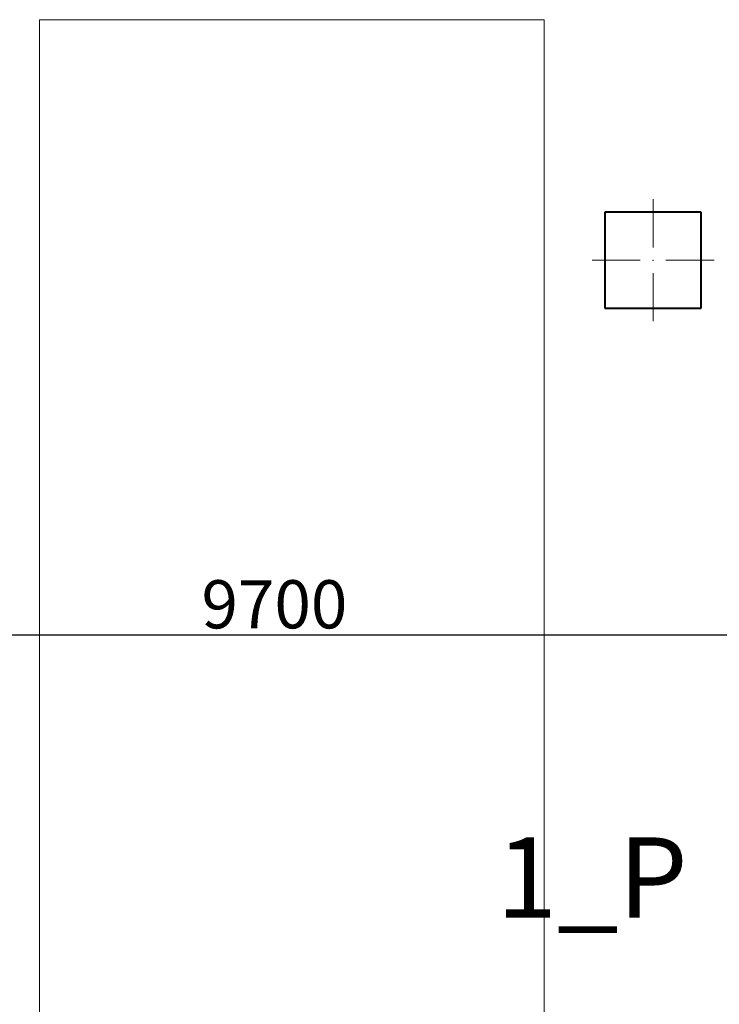
# Model space of a CAD drawing. Units: millimetres. Extents: x 185 to 12558, y 3177 to 20747.
# Drawn here: x 4503 to 8860, y 14612 to 20747 of the extents above; entities that cross this region are included whole.
import ezdxf

# ---------------------------------------------------------------- set-up
doc = ezdxf.new("R2010")
doc.units = ezdxf.units.MM
for name, color, linetype in [('_AT-Strefa.opis', 7, 'Continuous'), ('DIM', 7, 'Continuous'), ('TEXT', 7, 'Continuous')]:
    doc.layers.add(name, color=color, linetype=linetype)
for name, color, linetype, lineweight in [('_AT-Słupy.konstr', 7, 'Continuous', 18), ('_AT-Słupy.konstr_Nr_pióra__20', 1, 'Continuous', 13), ('_AT-Słupy.konstr_Nr_pióra__28', 7, 'Continuous', 40)]:
    doc.layers.add(name, color=color, linetype=linetype, lineweight=lineweight)
doc.layers.get('_AT-Słupy.konstr').off()
doc.styles.get("Standard").update_dxf_attribs({"font": 'ARIAL.TTF'})
doc.dimstyles.new('ISO-25', dxfattribs={"dimtxt": 2.5, "dimasz": 2.5, "dimexe": 1.25, "dimexo": 0.625, "dimtad": 1, "dimtxsty": 'Standard', "dimcen": 2.5, "dimadec": 0, "dimazin": 0, "dimtfac": 1, "dimtmove": 0, "dimatfit": 3, "dimfxl": 1, "dimarcsym": 0})

# ---------------------------------------------------------------- blocks, each defined once
blk = doc.blocks.new('Słup_24_4', base_point=(3058.29, 6013.58))
at = {"layer": '_AT-Słupy.konstr_Nr_pióra__20', "linetype": 'Continuous'}
for p, q in [((3058.29, 6021.58), (3058.29, 6051.58)), ((3050.29, 6013.58), (3020.29, 6013.58)), ((3066.29, 6013.58), (3096.29, 6013.58)), ((3058.29, 6005.58), (3058.29, 5975.58))]:
    blk.add_line(p, q, dxfattribs=at)
blk.add_point((3058.29, 6013.58), dxfattribs=at)
at = {"layer": '_AT-Słupy.konstr_Nr_pióra__28', "linetype": 'Continuous'}
for p, q in [((3088.29, 6043.58), (3028.29, 6043.58)), ((3028.29, 6043.58), (3028.29, 5983.58)), ((3088.29, 5983.58), (3088.29, 6043.58)), ((3028.29, 5983.58), (3088.29, 5983.58))]:
    blk.add_line(p, q, dxfattribs=at)
blk = doc.blocks.new('*D18')
at = {"layer": 'Defpoints', "color": 0}
for p in [(1251.1, 16911.7), (1251.1, 16001.3), (10928.1, 15994.3)]:
    blk.add_point(p, dxfattribs=at)
at = {"layer": 'DIM', "color": 0, "lineweight": -2}
for p, q in [((1251.1, 16001.9), (1251.1, 16913)), ((10628.1, 16911.7), (1551.1, 16911.7)), ((10928.1, 15995), (10928.1, 16913))]:
    blk.add_line(p, q, dxfattribs=at)
at = {"layer": 'DIM', "color": 0}
for points in [[(1551.1, 16961.7), (1551.1, 16861.7), (1251.1, 16911.7)], [(10628.1, 16861.7), (10628.1, 16961.7), (10928.1, 16911.7)]]:
    blk.add_solid(points, dxfattribs=at)
at = {"layer": 'DIM', "color": 0, "insert": (6089.6, 17065.5), "char_height": 300, "attachment_point": 5}
blk.add_mtext('9700', dxfattribs=at)

msp = doc.modelspace()

# ---------------------------------------------------------------- linework, layer by layer
at = {"color": 2, "linetype": 'ByBlock', "lineweight": 0}
msp.add_lwpolyline([(4627, 20746.6), (7770.1, 20746.6), (7770.1, 3176.9), (4627, 3176.9)], close=True, dxfattribs=at)
at = {"layer": '_AT-Strefa.opis', "color": 9, "linetype": 'Continuous', "lineweight": 13, "flags": 128}
msp.add_lwpolyline([(8148.1, 18948.3), (8148.1, 19548.3), (8748.1, 19548.3), (8748.1, 18948.3)], close=True, dxfattribs=at)

# ---------------------------------------------------------------- block references
at = {"layer": '_AT-Słupy.konstr', "xscale": 10, "yscale": 10, "zscale": 10}
msp.add_blockref('Słup_24_4', (8448.1, 19248.3), dxfattribs=at)

# ---------------------------------------------------------------- texts
at = {"layer": 'TEXT', "insert": (7471.8, 15652.6), "char_height": 500, "width": 1433.331, "attachment_point": 1}
msp.add_mtext('1_P', dxfattribs=at)

# ---------------------------------------------------------------- dimensions: what is measured, and where the dimension line sits
at = {"layer": 'DIM'}
dim = msp.add_linear_dim(base=(1251.1, 16911.7), p1=(10928.1, 15994.3), p2=(1251.1, 16001.3), text='9700', dimstyle='ISO-25', override={"dimtxt": 300, "dimasz": 300, "dimdec": 0, "dimtxsty": 'Standard'}, dxfattribs=at)
dim.commit()
dim.dimension.update_dxf_attribs({"geometry": '*D18', "text_midpoint": (6089.6, 17065.5)})

doc.saveas('drawing.dxf')
